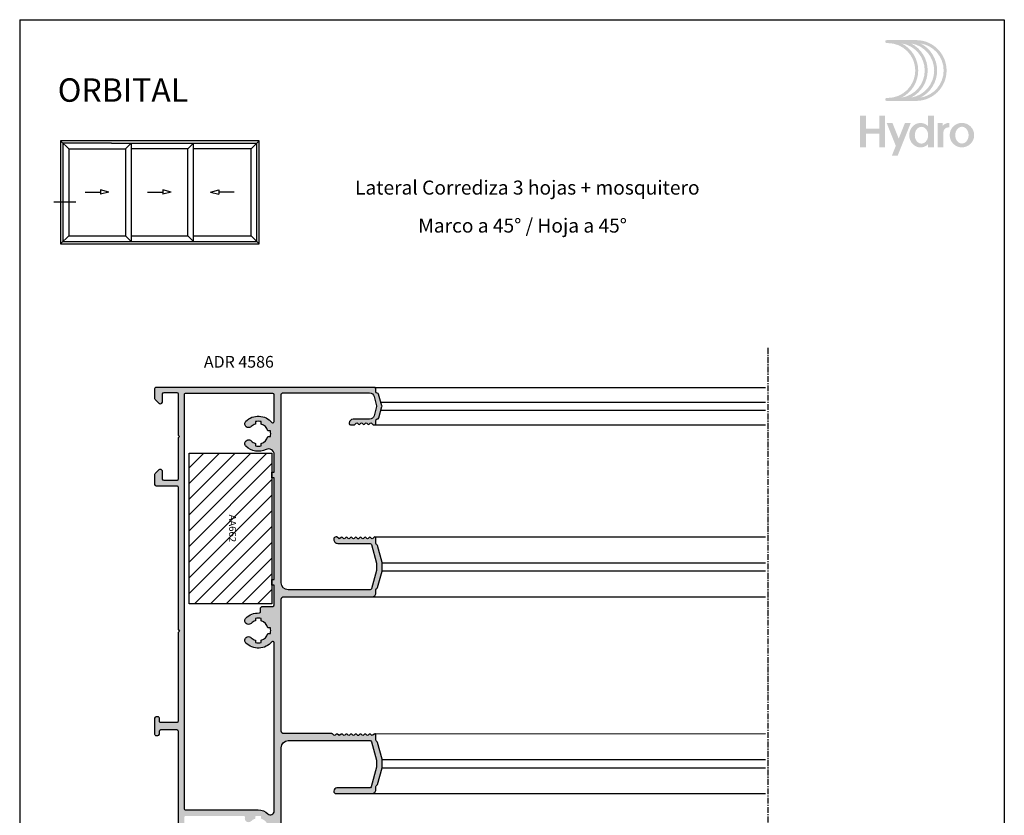
# Model space of a CAD drawing. Units: inches. Extents: x -227 to 6929, y 1945 to 2602.
# Drawn here: x 3940 to 4150, y 2072 to 2242 of the extents above; entities that cross this region are included whole.
import ezdxf

# ---------------------------------------------------------------- set-up
doc = ezdxf.new("R2010")
doc.units = ezdxf.units.IN
doc.header["$MEASUREMENT"] = 0
doc.linetypes.add('CENTER', pattern=[2, 1.25, -0.25, 0.25, -0.25])
for name, color, linetype in [('01 - Perfiles', 7, 'Continuous'), ('02 - Accesorios', 1, 'Continuous'), ('08 - Proyecciones', 8, 'Continuous'), ('11 - Textos', 7, 'Continuous'), ('21 - Cajetines Hoja Catálogo', 7, 'Continuous')]:
    doc.layers.add(name, color=color, linetype=linetype)
doc.styles.add('arial', font='ARIAL', dxfattribs={"height": 0.2})
doc.styles.add('arial1', font='arial.ttf', dxfattribs={"height": 5})
doc.styles.get("Standard").update_dxf_attribs({"font": 'arial.ttf'})
doc.styles.add('style1', font='arial.ttf', dxfattribs={"height": 3})

# ---------------------------------------------------------------- blocks, each defined once
blk = doc.blocks.new('Logo HYDRO')
h = blk.add_hatch(color=256)
h.dxf.hatch_style = 1
edge = h.paths.add_edge_path(flags=16)
edge.add_arc((12.94901576334587, -8.846902042817646), 6.487108361432878, -63.05288211804333, 63.05288211804333, ccw=False)
edge.add_arc((14.96542556926352, -8.846902042817646), 5.856022875013893, 279.0718843771993, 440.9281156228007)
edge = h.paths.add_edge_path(flags=16)
edge.add_arc((10.93260595742822, -8.846902042817646), 6.487108361432878, -63.05288211804333, 63.05288211804333, ccw=False)
edge.add_arc((12.94901576334587, -8.846902042817646), 5.856022875013893, 279.0718843771993, 440.9281156228007)
edge = h.paths.add_edge_path(flags=16)
edge.add_arc((8.916196151510576, -8.846902042817646), 6.487108361432878, -63.05288211804333, 63.05288211804333, ccw=False)
edge.add_arc((10.93260595742822, -8.846902042817646), 5.856022875013893, 279.0718843771993, 440.9281156228007)
edge = h.paths.add_edge_path()
edge.add_arc((8.66712419294845, -2.675336424597162), 0.3155427432094832, 90, 270)
edge.add_line((8.66712419294845, -2.990879167811045), (8.916196151507847, -2.990879167811045))
edge.add_arc((8.916196151510576, -8.846902042817646), 5.856022875013892, -90, 90, ccw=False)
edge.add_line((8.916196151510576, -14.70292491783152), (8.667124192951178, -14.70292491783152))
edge.add_arc((8.66712419294845, -15.01846766104541), 0.3155427432095031, 90.0000000000145, 269.9999999999928)
edge.add_line((8.66712419294845, -15.33401040425929), (14.96542556926443, -15.33401040425929))
edge.add_arc((14.96542556926352, -8.846902042817646), 6.487108361432878, 270, 450)
edge.add_line((14.96542556926352, -2.359793681390556), (8.66712419294754, -2.359793681390556))
h = blk.add_hatch(color=256)
h.dxf.hatch_style = 1
h.paths.add_polyline_path([(4.244000423660964, -18.50509237162009), (2.99999768988846, -18.50442038804727), (2.99999768988846, -25.25526454617761), (4.244000423660964, -25.25526454617761), (4.244000423660964, -22.33076743631796), (7.082224361370663, -22.33076743631796), (7.082224361370663, -25.25526454617761), (8.329871297702539, -25.25526454617761), (8.329871297702539, -18.50509237162009), (7.082224361370663, -18.50509237162009), (7.082224361370663, -21.23822835581927), (4.244000423660964, -21.23822835581927)])
h = blk.add_hatch(color=256)
h.dxf.hatch_style = 1
edge = h.paths.add_edge_path(flags=16)
edge.add_arc((16.09447379173571, -21.99133928505148), 1.131355007805944, 90, 117.6350299351233)
edge.add_arc((16.26124187103915, -22.30986273326675), 1.490894684806398, 117.6350299351265, 141.6511043530379)
edge.add_arc((16.52300432581023, -22.5169532210723), 1.824670137574486, 141.6511043530409, 161.8560038944455)
edge.add_arc((16.9349605783259, -22.65195149316537), 2.258181945318454, 161.8560038944508, 180.0000000000005)
edge.add_arc((16.9349605783259, -22.65195149316537), 2.258181945317544, 180, 198.1439961055568)
edge.add_arc((16.52300432581023, -22.78694976525844), 1.824670137573739, 198.143996105547, 218.3488956469599)
edge.add_arc((16.26124187103915, -22.99404025305671), 1.490894684806398, 218.3488956469621, 242.3649700648719)
edge.add_arc((16.09447379173571, -23.31256370127926), 1.131355007805963, 242.3649700648727, 269.999999999998)
edge.add_arc((16.09447379173571, -23.31256370127926), 1.131355007805525, 270.000000000002, 297.6350299351386)
edge.add_arc((15.92770571243227, -22.99404025305671), 1.490894684805931, 297.6350299351203, 321.6511043530362)
edge.add_arc((15.66594325766118, -22.78694976525844), 1.824670137574287, 321.6511043530408, 341.8560038944487)
edge.add_arc((15.25398700514552, -22.65195149316537), 2.258181945318226, 341.8560038944489, 359.9999999999995)
edge.add_arc((15.25398700514552, -22.65195149316537), 2.258181945317943, 359.9999999999985, 378.1439961055518)
edge.add_arc((15.66594325766118, -22.5169532210723), 1.824670137574085, 18.14399610555202, 38.34889564696165)
edge.add_arc((15.92770571243227, -22.30986273326675), 1.490894684805788, 38.34889564696208, 62.36497006488031)
edge.add_arc((16.09447379173571, -21.99133928505148), 1.131355007805503, 62.36497006486049, 89.99999999999798)
edge = h.paths.add_edge_path()
edge.add_line((17.51216895046446, -24.57861339653869), (17.51216895046446, -25.25526454617989))
edge.add_line((17.51216895046446, -25.25526454617761), (18.75981588679997, -25.25526454617761))
edge.add_line((18.75981588679633, -25.25526454617761), (18.75981588679633, -18.50509237161896))
edge.add_line((18.75981588679633, -18.50509237162009), (17.51216895046082, -18.50509237162009))
edge.add_line((17.51216895046446, -18.50509237162009), (17.51216895046446, -20.7252895897916))
edge.add_arc((15.81198792327405, -22.46158264987866), 2.430088293814809, 45.60206795292414, 65.88491709881254)
edge.add_arc((15.89224806640914, -22.28228549622986), 2.233647056080299, 65.88491709881627, 90)
edge.add_arc((15.89224806640914, -22.28228549622986), 2.233647056080286, 90, 114.115082901186)
edge.add_arc((15.97250820953695, -22.46158264987866), 2.4300882938147, 114.1150829011876, 137.2209121386853)
edge.add_arc((16.09735750579193, -22.57710975172927), 2.600187847124224, 137.2209121386851, 159.028909155712)
edge.add_arc((16.29262132954091, -22.65195149316537), 2.809303239020022, 159.0289091557142, 180.0000000000012)
edge.add_arc((16.29262132954091, -22.65195149316537), 2.809303239019823, 179.9999999999988, 200.9710908442865)
edge.add_arc((16.09735750579193, -22.72679323460147), 2.600187847124047, 200.9710908442852, 222.7790878613145)
edge.add_arc((15.97250820953695, -22.84232033645208), 2.430088293814618, 222.7790878613153, 245.8849170988136)
edge.add_arc((15.89224806640914, -23.02161749010088), 2.233647056080202, 245.8849170988118, 269.999999999999)
edge.add_arc((15.89224806640914, -23.02161749010088), 2.233647056080366, 270, 294.1150829011851)
edge.add_arc((15.81198792327405, -22.84232033645208), 2.430088293814666, 294.1150829011869, 314.3979320470739)
h = blk.add_hatch(color=256)
h.dxf.hatch_style = 1
h.paths.add_polyline_path([(13.80715507550258, -20.02840177135772), (12.57256977630232, -20.02840177135772), (11.23906863327784, -23.3755776669434), (9.905567490260637, -20.02840177135772), (8.670982191060375, -20.02840177135772), (10.62177598368498, -24.9250229659458), (9.796720182295303, -26.99596749071611), (11.02969854367757, -27.00000101070441)])
h = blk.add_hatch(color=256)
h.dxf.hatch_style = 1
edge = h.paths.add_edge_path()
edge.add_line((20.60554355340491, -20.02840177135772), (19.54431204116918, -20.02840177135772))
edge.add_line((19.54431204117054, -20.02840177135772), (19.54431204117054, -25.25526454618239))
edge.add_line((19.54431204117054, -25.25526454617761), (20.79195897750606, -25.25526454617761))
edge.add_line((20.79195897750969, -25.25526454617761), (20.79195897750969, -21.91624679685606))
edge.add_arc((21.82816913875058, -22.03495310269614), 1.042987385024558, 79.08785055479188, 173.4647912779835, ccw=False)
edge.add_line((22.02561046905385, -21.01082439671995), (22.02561046905385, -20.03119129377569))
edge.add_arc((21.92830381999147, -21.72696589066732), 1.698564119314042, 86.71586470932054, 141.1464546068507)
edge.add_line((20.60554355340491, -20.66140249763089), (20.60554355340491, -20.02840177135272))
h = blk.add_hatch(color=256)
h.dxf.hatch_style = 1
edge = h.paths.add_edge_path(flags=16)
edge.add_arc((24.72010687408829, -21.97894526445566), 1.131355007805944, 90, 117.6350299351233)
edge.add_arc((24.88687495339173, -22.29746871267093), 1.490894684806398, 117.6350299351265, 141.6511043530379)
edge.add_arc((25.14863740816281, -22.50455920047648), 1.824670137574486, 141.6511043530409, 161.8560038944455)
edge.add_arc((25.56059366067848, -22.63955747256955), 2.258181945318454, 161.8560038944508, 180.0000000000005)
edge.add_arc((25.56059366067848, -22.63955747256955), 2.258181945317544, 180, 198.1439961055568)
edge.add_arc((25.14863740816281, -22.77455574466262), 1.824670137573739, 198.143996105547, 218.3488956469599)
edge.add_arc((24.88687495339173, -22.98164623246089), 1.490894684806398, 218.3488956469621, 242.3649700648719)
edge.add_arc((24.72010687408829, -23.30016968068344), 1.131355007805963, 242.3649700648727, 269.999999999998)
edge.add_arc((24.72010687408829, -23.30016968068344), 1.131355007805525, 270.000000000002, 297.6350299351386)
edge.add_arc((24.55333879479213, -22.98164623246089), 1.490894684805931, 297.6350299351203, 321.6511043530362)
edge.add_arc((24.29157634001376, -22.77455574466262), 1.824670137574287, 321.6511043530408, 341.8560038944487)
edge.add_arc((23.8796200874981, -22.63955747256955), 2.258181945318226, 341.8560038944489, 359.9999999999995)
edge.add_arc((23.8796200874981, -22.63955747256955), 2.258181945317943, 359.9999999999985, 378.1439961055518)
edge.add_arc((24.29157634001376, -22.50455920047648), 1.824670137574085, 18.14399610555202, 38.34889564696165)
edge.add_arc((24.55333879479213, -22.29746871267093), 1.490894684805788, 38.34889564696208, 62.36497006488031)
edge.add_arc((24.72010687408829, -21.97894526445566), 1.131355007805503, 62.36497006486049, 89.99999999999798)
edge = h.paths.add_edge_path()
edge.add_arc((24.72010687408829, -22.63955747256955), 2.611155701213539, 0, 360)

msp = doc.modelspace()

# ---------------------------------------------------------------- hatches: boundary and pattern name
at = {"layer": '01 - Perfiles'}
h = msp.add_hatch(color=9, dxfattribs=at)
h.dxf.hatch_style = 1
h.paths.add_polyline_path([(4016.295326067917, 2119.534885120423), (4016.295326067913, 2120.234885120403, -0.3045223631326786), (4016.481715298494, 2120.512540649921, 0.2343023541504447), (4016.657882276959, 2120.712550465904), (4017.596174503982, 2124.214304729507, 0.0655434628150965), (4017.606396756099, 2124.291950443038), (4017.606396756099, 2125.977740981417, 0.06554346281514707), (4017.596174503982, 2126.055386694948), (4016.627464434219, 2129.670661893108, 0.2197296739481188), (4016.466506377052, 2129.863950650041, -0.2894416298806297), (4016.295326067917, 2130.134885120271), (4016.295326067913, 2131.234806304039, 0.2307225496499974), (4016.18015523782, 2131.471107336522, 0.3790242410480158), (4015.915514434979, 2131.454994671104), (4015.636747424152, 2131.176227660277, -0.4142135623706407), (4015.353904711679, 2131.176227660276), (4015.136747424149, 2131.393384947802, 0.4142135623706362), (4014.853904711676, 2131.393384947801), (4014.636747424152, 2131.176227660277, -0.414213562370652), (4014.353904711679, 2131.176227660276), (4014.136747424149, 2131.393384947802, 0.4142135623706492), (4013.853904711676, 2131.393384947801), (4013.636747424152, 2131.176227660277, -0.4142135623706391), (4013.353904711679, 2131.176227660276), (4013.136747424149, 2131.393384947803, 0.4142135623706413), (4012.853904711676, 2131.393384947801), (4012.636747424152, 2131.176227660278, -0.4142135623730984), (4012.353904711679, 2131.176227660278), (4012.136747424156, 2131.393384947801, 0.4142135623706488), (4011.853904711683, 2131.393384947802), (4011.636747424152, 2131.176227660276, -0.41421356236819), (4011.353904711679, 2131.176227660276), (4011.136747424149, 2131.393384947802, 0.4142135623706401), (4010.853904711676, 2131.393384947801), (4010.636747424152, 2131.176227660278, -0.4142135623730951), (4010.353904711679, 2131.176227660278), (4010.136747424152, 2131.393384947804, 0.4142135623730964), (4009.853904711679, 2131.393384947804), (4009.636747424152, 2131.176227660278, -0.414213562373096), (4009.353904711679, 2131.176227660278), (4009.136747424156, 2131.393384947801, 0.4142135623706401), (4008.853904711683, 2131.393384947802), (4008.636744497424, 2131.176224733547, -0.4142075008663204), (4008.353904711741, 2131.176221806819), (4008.053904423792, 2131.476209677823, 0.2531997884392748), (4007.871464336458, 2131.53053325202, 0.4660953937077213), (4007.306866058341, 2131.01312681951, 0.4239807216522274), (4008.156396756094, 2130.134885120417), (4015.040697791359, 2130.134885120417, -0.3396255243693472), (4015.330523178229, 2129.912352824168), (4016.406396756098, 2125.887249964062), (4016.406396756098, 2124.415214068416), (4015.348513518773, 2120.457417416665, -0.3396255243691301), (4015.058688131903, 2120.234885120416), (3997.606396756099, 2120.23488512042, -0.4142135623730606), (3996.106396756099, 2121.734885120419), (3996.106396756099, 2161.932938158301, -0.4142135623730685), (3996.406396756101, 2162.232938158301), (4014.945338724872, 2162.232938158301, -0.3394542588635957), (4015.911264551163, 2161.491757203402), (4016.446787851412, 2159.49315703824, -0.1316524975872394), (4016.446787851412, 2159.337865611179), (4015.920603563136, 2157.374119113197, -0.3394542588633266), (4014.954677736849, 2156.632938158301), (4011.456407602334, 2156.632938158301, 0.4250671376759151), (4010.60698665131, 2155.751568619595, 0.4325337570165134), (4010.906407602335, 2155.432938158302), (4011.640018914884, 2155.432938158302, 0.1989123673796621), (4011.781440271126, 2155.491516802065), (4012.081440271126, 2155.791516802065, -0.4142135623730921), (4012.364282983599, 2155.791516802065), (4012.581440271126, 2155.574359514539, 0.4142135623730951), (4012.864282983599, 2155.574359514539), (4013.081440271126, 2155.791516802065, -0.4142135623730951), (4013.364282983599, 2155.791516802065), (4013.581440271126, 2155.574359514539, 0.4142135623730951), (4013.864282983599, 2155.574359514539), (4014.081440271126, 2155.791516802065, -0.4142135623730951), (4014.364282983599, 2155.791516802065), (4014.581440271126, 2155.574359514539, 0.4142135623730951), (4014.864282983599, 2155.574359514539), (4015.081440271126, 2155.791516802065, -0.4142135623730951), (4015.364282983599, 2155.791516802065), (4015.664282983598, 2155.491516802065, 0.1989123673796621), (4015.805704339837, 2155.432938158302), (4015.995326067918, 2155.432938158302, 0.4142135623730954), (4016.295326067917, 2155.732938158302), (4016.295326067917, 2156.382809769265, -0.4142135624361056), (4016.595326067982, 2156.682809769264), (4016.603781105838, 2156.682809769262, 0.3394542589238383), (4016.89355885379, 2156.905164055733), (4017.592526685272, 2159.363747515691, 0.1392791335469055), (4017.590889569681, 2159.473038228577), (4016.881779382071, 2161.969300125053, 0.3311231432173388), (4016.594457307569, 2162.183009769257), (4016.595326067916, 2162.183009769257, -0.4142135623722764), (4016.295326067917, 2162.483009769256), (4016.295326067913, 2163.132938158304, 0.4142135623722764), (4015.995326067918, 2163.432938158302), (3969.406396756094, 2163.432938158302, 0.4142135623999069), (3969.106396756095, 2163.132938158274), (3969.106396756284, 2161.066243376996, 0.1989123673604607), (3969.194264721766, 2160.854111343067), (3970.018524573832, 2160.029851491031, 0.2277662861763589), (3970.263705403617, 2159.943809262723, 0.4394795763738759), (3970.806396756016, 2160.441983377458), (3970.806396755397, 2162.033062192303, -0.4142135624932635), (3971.106396755407, 2162.333062192422), (3973.806296755269, 2162.333062192364, -0.4142135623404283), (3974.106296755221, 2162.033062192432), (3974.106296756014, 2153.237470769346), (3974.406296754518, 2152.93744076782), (3974.106296756014, 2152.637470769369), (3974.106296755235, 2143.8357369735, -0.4115338394229625), (3973.806296754206, 2143.532976973419), (3971.106396755364, 2143.532976973332, -0.4142135625171163), (3970.806396755252, 2143.832976973574), (3970.806396755986, 2145.432898158146, 0.439479656458264), (3970.263705269899, 2145.931072261429, 0.2277686462820985), (3970.018522911516, 2145.845028382307), (3969.194266756247, 2145.020758158319, 0.198918404949297), (3969.106396756255, 2144.808609121952), (3969.106396756255, 2142.732938158349, 0.4142135623789083), (3969.406396756363, 2142.432938158244), (3973.806296756022, 2142.432938158331, -0.4142135623795394), (3974.106296756028, 2142.132938158329), (3974.106296755963, 2111.733046982013), (3974.406296754518, 2111.433016980435), (3974.106296756061, 2111.133046982032), (3974.106296756047, 2092.184058360027, -0.4142135623733412), (3973.806296756047, 2091.884058360028), (3970.406396756087, 2091.884058360033, -0.4142135623791791), (3970.106396756186, 2092.184058359941), (3970.1063967562, 2092.834058360052, 0.4142135623583397), (3969.806396756278, 2093.134058360004), (3969.406396756331, 2093.134058360033, 0.4142135623969135), (3969.10639675616, 2092.834058359882), (3969.106396756189, 2089.434058359931, 0.41421356234928), (3969.406396756098, 2089.134058360004), (3969.806396756059, 2089.134058359975, 0.4142135624402982), (3970.10639675623, 2089.43405836017), (3970.106396756128, 2090.084058359911, -0.414213562418686), (3970.406396756174, 2090.384058360004), (3973.806296756058, 2090.384058360008, -0.4142135623736152), (3974.106296756057, 2090.084058360009), (3974.106296756043, 2069.73304698318), (3974.406296754489, 2069.433016981712), (3974.106296756047, 2069.133046983324), (3974.106296756028, 2038.735257378051, -0.414213562378712), (3973.806296756022, 2038.435257378052), (3969.406262058423, 2038.435257378139, 0.4142135623789048), (3969.106262058314, 2038.135257378034), (3969.106262058314, 2036.059567354363, 0.1989018938538017), (3969.194132058306, 2035.847437378061), (3970.018388213575, 2035.023167154076, 0.2277686462787119), (3970.263570571959, 2034.937123274954, 0.4394796564604114), (3970.806262058046, 2035.435297378237), (3970.806262057311, 2037.035218562808, -0.4142135625171092), (3971.106262057423, 2037.335218563051), (3973.800616666147, 2037.335218562964, -0.4168983725646208), (3974.106162057295, 2037.032458562884), (3974.106162058073, 2028.230724767013), (3974.406162056577, 2027.930754768563), (3974.106162058073, 2027.630724767037), (3974.106162057284, 2018.835133343951, -0.414213562340501), (3973.806162057332, 2018.535133344019), (3971.106262057467, 2018.53513334396, -0.41421356249326), (3970.806262057456, 2018.83513334408), (3970.806262058075, 2020.426212158925, 0.439479576375181), (3970.263570705672, 2020.92438627366, 0.2277662861746471), (3970.018389875891, 2020.838344045351), (3969.194130023825, 2020.014084193315, 0.1989123673604545), (3969.106262058343, 2019.801952159386), (3969.106262058154, 2017.735257378109, 0.4142137369484983), (3969.406262236938, 2017.435257378081), (4017.116496956332, 2017.435285810811, 0.4142133878252587), (4017.606496664321, 2017.925285810813, 0.4264640174381406), (4017.116496664323, 2018.43527754532), (3996.406396953767, 2018.435277545318, -0.4142135595272844), (3996.106396953764, 2018.735277542403), (3996.10639680122, 2034.435090695981, -0.4142142810341456), (3996.406397534403, 2034.735090698895), (4015.495324112759, 2034.7350440466, 0.4142142781883142), (4016.295326067913, 2035.5350440466), (4016.295326067913, 2036.134963936779, -0.2894416298142943), (4016.466506377124, 2036.405898407201, 0.2197296738835955), (4016.627464434227, 2036.5991871641), (4017.606396756099, 2040.252612326502), (4017.606396756099, 2042.017394363448), (4016.657882276959, 2045.557298591295, 0.2343023541452712), (4016.481715298487, 2045.757308407289, -0.3045223631262362), (4016.295326067913, 2046.034963936796), (4016.295326067913, 2046.734963936789, 0.414213562373095), (4015.495326067918, 2047.53496393679), (3996.606396756099, 2047.53496393679, -0.4142135623730951), (3996.106396756099, 2048.03496393679), (3996.106396756099, 2086.534885120412, -0.4142135623730951), (3997.606396756099, 2088.034885120412), (4015.058630800231, 2088.034885120412, -0.3396255243691116), (4015.348456187105, 2087.812352824163), (4016.406396756098, 2083.854341680786), (4016.406396756098, 2082.415292884787), (4015.268305166082, 2078.157417416662, -0.3396255243689649), (4014.978479779209, 2077.934885120411), (4007.986396756096, 2077.934885120413, 0.4188358601887205), (4007.306481156462, 2077.2441717, 0.41960477561982), (4007.80639546267, 2076.734985120412), (4015.495323998424, 2076.734965230223, 0.4142143200473223), (4016.295326067913, 2077.534965230221), (4016.295326067913, 2078.234963937304, -0.304522363262805), (4016.481715298632, 2078.512619466877, 0.2343023542773357), (4016.65788227709, 2078.712629282753), (4017.596174503982, 2082.214383545873, 0.06554346281517631), (4017.606396756099, 2082.292029259403), (4017.606396756099, 2083.97781979779, 0.06554346281492207), (4017.596174503982, 2084.055465511321), (4016.627464434059, 2087.670740710109, 0.2197296738694682), (4016.466506376972, 2087.864029466998, -0.2894416298004237), (4016.295326067917, 2088.134963937195), (4016.295326067921, 2089.234885120402, 0.2307225402646579), (4016.180155246249, 2089.471186146299, 0.379024249534447), (4015.915514438635, 2089.455073486118), (4015.636747424152, 2089.176306474962, -0.414213560621653), (4015.353904712523, 2089.176306475804), (4015.136747424149, 2089.393463764174, 0.414213562369412), (4014.853904711676, 2089.393463764172), (4014.636747424152, 2089.17630647665, -0.4142135623694149), (4014.353904711679, 2089.176306476648), (4014.136747424149, 2089.393463764174, 0.4142135623694075), (4013.853904711676, 2089.393463764172), (4013.636747424152, 2089.17630647665, -0.414213562370636), (4013.353904711679, 2089.176306476649), (4013.136747424149, 2089.393463764175, 0.4142135623706339), (4012.853904711676, 2089.393463764174), (4012.636747424152, 2089.17630647665, -0.4142135623730984), (4012.353904711679, 2089.17630647665), (4012.136747424156, 2089.393463764174, 0.4142135623706488), (4011.853904711683, 2089.393463764175), (4011.636747424152, 2089.176306476648, -0.4142135623681974), (4011.353904711679, 2089.176306476648), (4011.136747424149, 2089.393463764175, 0.4142135623706437), (4010.853904711676, 2089.393463764174), (4010.636747424152, 2089.17630647665, -0.4142135623730951), (4010.353904711679, 2089.17630647665), (4010.136747424152, 2089.393463764177, 0.4142135623730928), (4009.853904711679, 2089.393463764177), (4009.636747424152, 2089.17630647665, -0.414213562373096), (4009.353904711679, 2089.17630647665), (4009.136747424156, 2089.393463764174, 0.4142135623706364), (4008.853904711683, 2089.393463764175), (4008.636744497424, 2089.176303549919, -0.4142075008659552), (4008.353904711741, 2089.176300623191), (4008.136757771699, 2089.393438575571, 0.4142075008671838), (4007.853917986013, 2089.393435648842), (4007.636765192256, 2089.176282855086, -0.4142075008681754), (4007.353925406573, 2089.176279928358), (4007.05388351289, 2089.476309403376, 0.1989069888486712), (4006.912465083442, 2089.53488512041), (3996.606396756099, 2089.534885120412, -0.4142135623730434), (3996.106396756099, 2090.034885120412), (3996.106396756099, 2118.234885120416, -0.4142135623730386), (3996.606396756099, 2118.734885120416), (4015.495326067918, 2118.73488512042, 0.4142135623745604)])
h.paths.add_polyline_path([(3994.606399076889, 2116.986288762393, -0.4142128725387734), (3994.306399783665, 2116.686288762195), (3992.177175609999, 2116.686283745935, 0.414212872343297), (3991.677176787955, 2116.186283745938), (3991.677176787955, 2115.579414758408, -0.4266224123831288), (3991.364526586836, 2115.279681589535, 0.2081385904261215), (3988.572688996333, 2114.202487194344, 0.4156683909630916), (3988.56789038374, 2113.068321616664, 0.0659825204851487), (3988.630393042084, 2113.020274757226), (3988.855999356027, 2112.890020891144, 0.06598252048775581), (3988.928860486049, 2112.859915430928, 0.2656729686504842), (3989.696417681131, 2113.063525455756, -0.1245942254260756), (3990.606399074797, 2113.597599263358), (3990.606399074826, 2114.114198880973, -0.1146968336484511), (3991.806399074838, 2114.114198880999), (3991.806399074809, 2113.597599263366, -0.2567127032868728), (3993.270981357015, 2112.13301698116), (3993.787580974651, 2112.133016981218, -0.1146968336186025), (3993.787580974651, 2110.933016981148), (3993.270981356793, 2110.933016980865, -0.2567127033329447), (3991.806399074609, 2109.468434698659), (3991.806399074609, 2108.951835081019, -0.1146968336238906), (3990.606399074597, 2108.951835081019), (3990.606399074597, 2109.468434698655, -0.1245942254555628), (3989.696417680967, 2110.002508506257, 0.2656729669074414), (3988.928860490923, 2110.206118532484, 0.06598252214278047), (3988.855999358995, 2110.17601307176), (3988.630393039544, 2110.045759202495, 0.065982522135358), (3988.567890379803, 2109.997712341662, 0.4156795103614601), (3988.572710597291, 2108.863525455424, 0.4377137778959651), (3994.076769182357, 2109.119829162899, -0.6998528308794905), (3994.606398791282, 2108.926774137309), (3994.60639878724, 2073.021946189653, -0.6613181453591609), (3993.251581256096, 2072.44559776463, 0.1939707641964624), (3991.17101551429, 2073.284291170455), (3975.706396757432, 2073.284291170455, -0.414213562373213), (3975.406396757433, 2073.584291170454), (3975.406396757469, 2161.832996980506, -0.4142135623718532), (3975.706396757443, 2162.13299698048), (3994.306399075158, 2162.132996980551, -0.4142135623552185), (3994.606399075161, 2161.832996980568), (3994.606399075528, 2156.139259487991, -0.6998528713538746), (3994.076769445928, 2155.946204487495, 0.4377138102991842), (3988.572710598099, 2156.202508506904, 0.4156795116202408), (3988.567890383099, 2155.068321618228, 0.06598252104421094), (3988.630393041916, 2155.020274758318), (3988.855999357722, 2154.89002089116, 0.06598252104458108), (3988.928860488384, 2154.859915430773, 0.2656729680774501), (3989.696417681807, 2155.0635254561, -0.1245942254553843), (3990.606399075434, 2155.5975992637), (3990.606399075434, 2156.114198881337, -0.1146968336238906), (3991.806399075445, 2156.114198881337), (3991.806399075445, 2155.597599263697, -0.2567127033329448), (3993.270981357633, 2154.133016981491), (3993.787580975288, 2154.133016981524, -0.1146968335753934), (3993.787580975288, 2152.933016981512), (3993.270981357651, 2152.933016981483, -0.2567127033329601), (3991.806399075474, 2151.468434699346), (3991.806399075445, 2150.95183508167, -0.1146968336238906), (3990.606399075434, 2150.95183508167), (3990.606399075434, 2151.468434699306, -0.1245942253798205), (3989.696417681698, 2152.002508506969, 0.265672967764513), (3988.928860489141, 2152.206118532423, 0.06598252130208566), (3988.85599935818, 2152.176013071957), (3988.630393041531, 2152.045759204305, 0.06598252129722772), (3988.567890382496, 2151.997712344181, 0.4156795113362106), (3988.572710598099, 2150.863525456051, 0.3201054584605814), (3992.873043572952, 2150.173731920792, -0.5565298893183974), (3994.606399071585, 2149.09877521856), (3994.606399072178, 2145.324052218909), (3994.106398786182, 2145.324052218911), (3994.106398786182, 2144.124052218912), (3994.606399072367, 2144.124052218912), (3994.606399075783, 2122.405340378694), (3994.106399071512, 2122.405340378697), (3994.106399071512, 2121.205340378697), (3994.606399074073, 2121.205340378697)], flags=16)
h.paths.add_polyline_path([(3993.349256218309, 2024.255572706993, -0.3613194425969589), (3988.572710598099, 2024.663525456465, -0.4320242927585509), (3988.600041012654, 2025.828235451389), (3988.886351388173, 2025.993536823767, -0.2805621919428999), (3989.696417681775, 2025.802508507299, 0.1245942254556118), (3990.606399075405, 2025.268434699697), (3990.606399075405, 2024.75183508206, 0.1146968336238906), (3991.806399075416, 2024.75183508206), (3991.806399075416, 2025.2684346997, 0.2567127033329447), (3993.2709813576, 2026.733016981906), (3993.787580975259, 2026.733016981873, 0.1146968335753934), (3993.787580975259, 2027.933016981885), (3993.270981357622, 2027.933016981914, 0.2567127033329601), (3991.806399075442, 2029.397599264051), (3991.806399075416, 2029.914198881727, 0.1146968336238906), (3990.606399075405, 2029.914198881727), (3990.606399075405, 2029.397599264091, 0.124594225379946), (3989.696417681669, 2028.863525456427, -0.2805621949951784), (3988.886351379428, 2028.672497142889), (3988.600041019468, 2028.837798506276, -0.432024296150914), (3988.572710598033, 2030.002508507314, -0.3201072771932121), (3992.873065740161, 2030.692291044965, 0.5565231376081627), (3994.606399072934, 2031.767258745021), (3994.606399073527, 2035.535696605563), (3994.106399072945, 2035.535696605565), (3994.106399072945, 2036.735696605564), (3994.606399075499, 2036.735696605564), (3994.606399077133, 2058.454408445778), (3994.106399072945, 2058.454408445778), (3994.106399072945, 2059.654408445779), (3994.606399075499, 2059.654408445776), (3994.606399077984, 2063.879744297795, 0.4142127483546112), (3994.306399911933, 2064.179744297971), (3992.177175398301, 2064.179750216835, -0.4142127481823675), (3991.677176788213, 2064.679750216833), (3991.677176788213, 2065.286619204365, 0.4266224123831568), (3991.364526587095, 2065.586352373238, -0.2081343692492469), (3988.572732198631, 2066.663504145814, -0.4320355469637208), (3988.600041016303, 2067.82823545464), (3988.886351382745, 2067.993536821779, -0.280562193729968), (3989.696417681385, 2067.802508507018, 0.1245942254259765), (3990.606399075055, 2067.268434699411), (3990.606399075084, 2066.7518350818, 0.1146968336485298), (3991.806399075096, 2066.751835081771), (3991.806399075067, 2067.268434699407, 0.2567127032868728), (3993.270981357273, 2068.733016981613), (3993.787580974909, 2068.733016981555, 0.1146968336186025), (3993.787580974909, 2069.933016981625), (3993.270981357302, 2069.933016981625, 0.2567127033261883), (3991.806399075096, 2071.397599263831), (3991.806399075067, 2071.914198881438, 0.1146968336274795), (3990.606399075084, 2071.914198881438), (3990.606399075084, 2071.397599263831, 0.1245941634843054), (3989.69641805462, 2070.863525824396, -0.2805632597938588), (3988.886348702981, 2070.672498688412), (3988.600044026542, 2070.837796770424, -0.2736254663944228), (3988.355499642628, 2071.614835301464, 0.4830772837140877), (3988.063350265609, 2071.983016981619), (3975.706399834045, 2071.983016981635, 0.4142135539334756), (3975.406399834046, 2071.683016990281), (3975.406398316954, 2019.035406513913, 0.4142135708119654), (3975.706398316925, 2018.735406505294), (3994.306397558008, 2018.735406505221, 0.4142134649871274), (3994.606397558011, 2019.035406405472), (3994.606399075426, 2023.599050995679, 0.6059192954079545)], flags=16)
h.paths.add_polyline_path([(3996.406396696042, 2046.434963936402), (4015.157238364038, 2046.434963936402, -0.339454258863624), (4015.447016111924, 2046.212609649933), (4016.606396840521, 2041.885741865477), (4016.606396840521, 2040.384264823704), (4015.446994993134, 2036.057318222869, -0.3394542588632874), (4015.157217245247, 2035.8349639364), (3996.406396817452, 2035.834963936401, -0.4142135588170415), (3996.106396817453, 2036.13496393276), (3996.106396696043, 2046.13496393276, -0.4142135659295035)], flags=16)
at = {"layer": '02 - Accesorios', "linetype": 'Continuous', "true_color": 0x939598}
h = msp.add_hatch(dxfattribs=at)
h.set_pattern_fill('ANSI31', color=252, scale=19)
h.set_pattern_definition([(45, (-7565.490338175624, -11652.72839894607), (-1.67937860531805, 1.67937860531805), [])])
h.paths.add_polyline_path([(3976.432464725222, 2149.40978309418), (3976.432464725222, 2117.25150064056), (3994.094230857401, 2117.25150064056), (3994.094230857401, 2149.40978309418)])

# ---------------------------------------------------------------- linework, layer by layer
at = {"layer": '01 - Perfiles'}
msp.add_lwpolyline([(3996.106396756099, 2048.03496393679), (3996.106396756099, 2086.534885120412, -0.414213562373095), (3997.606396756099, 2088.034885120412), (4015.058630800231, 2088.034885120412, -0.3396255243688147), (4015.348456187105, 2087.812352824164), (4016.396222142968, 2083.892407365501, -0.065389242896361), (4016.406396756098, 2083.814939661749), (4016.406396756098, 2082.454694903824, -0.0653892428963339), (4016.396222142968, 2082.377227200072), (4015.268305166082, 2078.157417416661, -0.339625524367898), (4014.978479779209, 2077.934885120411), (4007.986396756096, 2077.934885120413, 0.4142135623730462), (4007.306396756096, 2077.254885120413), (4007.306396756096, 2077.23498512041, 0.4142135623672346), (4007.806396756103, 2076.73498512041), (4015.495323998424, 2076.734965230223, 0.4142143200477178), (4016.295326067913, 2077.534965230222), (4016.295326067913, 2078.234963937303, -0.3045223630378526), (4016.481715298403, 2078.512619466784, 0.2343023540647998), (4016.657882276962, 2078.71262928228), (4017.596174503982, 2082.214383545875, 0.06554346281525593), (4017.606396756099, 2082.292029259405), (4017.606396756099, 2083.977819797795, 0.06554346281500707), (4017.596174503982, 2084.055465511326), (4016.627464434059, 2087.670740710107, 0.2197296737007589), (4016.46650637715, 2087.864029466914, -0.2894416296134585), (4016.295326067917, 2088.134963936792), (4016.295326067921, 2089.234885120409, 0.2307225402613953), (4016.180155246246, 2089.471186146301, 0.3790242495307717), (4015.915514438635, 2089.455073486118), (4015.636747424152, 2089.176306474962, -0.4142135606236176), (4015.353904712523, 2089.176306475804), (4015.136747424149, 2089.393463764173, 0.4142135623695813), (4014.853904711676, 2089.393463764173), (4014.636747424152, 2089.17630647665, -0.4142135623699299), (4014.353904711679, 2089.176306476648), (4014.136747424149, 2089.393463764173, 0.4142135623696945), (4013.853904711676, 2089.393463764173), (4013.636747424152, 2089.17630647665, -0.4142135623704668), (4013.353904711679, 2089.176306476648), (4013.136747424149, 2089.393463764175, 0.4142135623710165), (4012.853904711676, 2089.393463764173), (4012.636747424152, 2089.17630647665, -0.4142135623731353), (4012.353904711679, 2089.17630647665), (4012.136747424156, 2089.393463764173, 0.4142135623708401), (4011.853904711683, 2089.393463764175), (4011.636747424152, 2089.176306476648, -0.4142135623688081), (4011.353904711679, 2089.176306476648), (4011.136747424149, 2089.393463764175, 0.414213562370964), (4010.853904711676, 2089.393463764173), (4010.636747424152, 2089.17630647665, -0.414213562373095), (4010.353904711679, 2089.17630647665), (4010.136747424152, 2089.393463764177, 0.4142135623730486), (4009.853904711679, 2089.393463764177), (4009.636747424152, 2089.17630647665, -0.4142135623728164), (4009.353904711679, 2089.17630647665), (4009.136747424156, 2089.393463764173, 0.4142135623710118), (4008.853904711683, 2089.393463764175), (4008.636744497424, 2089.17630354992, -0.4142075008670368), (4008.353904711741, 2089.176300623191), (4008.136757771699, 2089.39343857557, 0.4142075008680852), (4007.853917986013, 2089.393435648842), (4007.636765192256, 2089.176282855086, -0.4142075008678737), (4007.353925406573, 2089.176279928358), (4007.05388351289, 2089.476309403376, 0.1989069888483702), (4006.912465083442, 2089.53488512041), (3996.606396756099, 2089.534885120412, -0.414213562373095), (3996.106396756099, 2090.034885120412), (3996.106396756099, 2118.234885120416, -0.414213562373095), (3996.606396756099, 2118.734885120416), (4015.495326067918, 2118.73488512042, 0.414213562374427), (4016.295326067917, 2119.534885120423), (4016.295326067913, 2120.23488512042, -0.3045223631207676), (4016.481715298498, 2120.512540649922, 0.2343023541526117), (4016.657882276962, 2120.71255046591), (4017.596174503982, 2124.214304729502, 0.06554346281520403), (4017.606396756099, 2124.291950443033), (4017.606396756099, 2125.977740981422, 0.06554346281530511), (4017.596174503982, 2126.055386694953), (4016.627464434219, 2129.67066189311, 0.21972967377232), (4016.466506377234, 2129.863950649956, -0.2894416297003324), (4016.295326067917, 2130.134885119872), (4016.295326067913, 2131.234806304042, 0.2307225496427802), (4016.180155237824, 2131.471107336519, 0.3790242410530995), (4015.915514434979, 2131.454994671106), (4015.636747424152, 2131.176227660278, -0.4142135623707069), (4015.353904711679, 2131.176227660276), (4015.136747424149, 2131.393384947803, 0.414213562370857), (4014.853904711676, 2131.393384947801), (4014.636747424152, 2131.176227660278, -0.4142135623710199), (4014.353904711679, 2131.176227660276), (4014.136747424149, 2131.393384947803, 0.4142135623708772), (4013.853904711676, 2131.393384947801), (4013.636747424152, 2131.176227660278, -0.4142135623709996), (4013.353904711679, 2131.176227660276), (4013.136747424149, 2131.393384947803, 0.4142135623710165), (4012.853904711676, 2131.393384947801), (4012.636747424152, 2131.176227660278, -0.4142135623731353), (4012.353904711679, 2131.176227660278), (4012.136747424156, 2131.393384947801, 0.4142135623708401), (4011.853904711683, 2131.393384947803), (4011.636747424152, 2131.176227660276, -0.4142135623688081), (4011.353904711679, 2131.176227660276), (4011.136747424149, 2131.393384947803, 0.414213562370964), (4010.853904711676, 2131.393384947801), (4010.636747424152, 2131.176227660278, -0.414213562373095), (4010.353904711679, 2131.176227660278), (4010.136747424152, 2131.393384947804, 0.4142135623730486), (4009.853904711679, 2131.393384947804), (4009.636747424152, 2131.176227660278, -0.4142135623728164), (4009.353904711679, 2131.176227660278), (4009.136747424156, 2131.393384947801, 0.4142135623710118), (4008.853904711683, 2131.393384947803), (4008.636744497424, 2131.176224733547, -0.414207500866817), (4008.353904711741, 2131.176221806819), (4008.053904423792, 2131.476209677824, 0.1989076611545429), (4007.912485476969, 2131.534785394856), (4007.806396756103, 2131.534785120418, 0.414213562368833), (4007.306396756099, 2131.034785120414), (4007.306396756099, 2130.984885120418, 0.4142135623749363), (4008.156396756098, 2130.134885120417), (4015.040697791359, 2130.134885120417, -0.3396255243688147), (4015.330523178229, 2129.91235282417), (4016.396222142968, 2125.925315648777, -0.06538924289598999), (4016.406396756098, 2125.847847945025), (4016.406396756098, 2124.454616087453, -0.0653892428962873), (4016.396222142968, 2124.377148383702), (4015.348513518773, 2120.457417416664, -0.3396255243689714), (4015.058688131903, 2120.234885120416), (3997.606396756095, 2120.23488512042, -0.4142135623729618), (3996.106396756099, 2121.73488512042), (3996.106396756099, 2161.932938158302, -0.4142135623730698), (3996.406396756101, 2162.232938158301), (4014.945338724872, 2162.232938158301, -0.3394542588635232), (4015.911264551163, 2161.491757203404), (4016.446787851412, 2159.49315703824, -0.1316524975870773), (4016.446787851412, 2159.337865611179), (4015.920603563136, 2157.374119113199, -0.3394542588634414), (4014.954677736849, 2156.632938158301), (4011.456407602334, 2156.632938158301, 0.4142135623725492), (4010.606407602336, 2155.782938158304), (4010.606407602332, 2155.732938158303, 0.4142135623728729), (4010.906407602335, 2155.432938158302), (4011.640018914888, 2155.432938158302, 0.198912367379658), (4011.781440271126, 2155.491516802066), (4012.081440271126, 2155.791516802065, -0.4142135623729818), (4012.364282983599, 2155.791516802065), (4012.581440271126, 2155.574359514539, 0.414213562373095), (4012.864282983599, 2155.574359514539), (4013.081440271126, 2155.791516802065, -0.414213562373095), (4013.364282983599, 2155.791516802065), (4013.581440271126, 2155.574359514539, 0.414213562373095), (4013.864282983599, 2155.574359514539), (4014.081440271126, 2155.791516802065, -0.414213562373095), (4014.364282983599, 2155.791516802065), (4014.581440271126, 2155.574359514539, 0.414213562373095), (4014.864282983599, 2155.574359514539), (4015.081440271126, 2155.791516802065, -0.414213562373095), (4015.364282983599, 2155.791516802065), (4015.664282983598, 2155.491516802066, 0.198912367379658), (4015.805704339837, 2155.432938158302), (4015.995326067918, 2155.432938158302, 0.4142135623735393), (4016.295326067917, 2155.732938158301), (4016.295326067917, 2156.382809769263, -0.4142135623747573), (4016.595326067916, 2156.682809769264), (4016.603781105903, 2156.682809769262, 0.3394542588630468), (4016.89355885379, 2156.905164055733), (4017.592526685272, 2159.363747515691, 0.1316524975870399), (4017.592526685272, 2159.467275133732), (4016.884235055455, 2161.960655482787, 0.3394542588629412), (4016.594457307569, 2162.183009769257), (4016.595326067916, 2162.183009769257, -0.414213562373428), (4016.295326067917, 2162.483009769257), (4016.295326067913, 2163.132938158303, 0.414213562373428), (4015.995326067918, 2163.432938158302), (3969.406396756094, 2163.432938158302, 0.4142135623986236), (3969.106396756095, 2163.132938158274), (3969.106396756284, 2161.066243377304, 0.1989123678109196), (3969.194264721915, 2160.854111342917), (3970.018524573799, 2160.029851491062, 0.1989121859587911), (3970.230656756266, 2159.941983377293), (3970.306396756045, 2159.941983377293, 0.4142135623389978), (3970.806396756016, 2160.441983377205), (3970.806396755397, 2162.033062192419, -0.4142135623588881), (3971.106396755386, 2162.333062192422), (3973.806296755261, 2162.333062192364, -0.414213562373095), (3974.106296755221, 2162.033062192405), (3974.106296756014, 2153.237470769346), (3974.406296754518, 2152.93744076782), (3974.106296756014, 2152.637470769369), (3974.106296755235, 2143.835736973439, -0.4168983725072446), (3973.800751364084, 2143.532976973419), (3971.10639675524, 2143.532976973332, -0.4142135622594374), (3970.806396755252, 2143.832976973436), (3970.806396755986, 2145.432898158318, 0.4142135624242409), (3970.306396756016, 2145.932898158318), (3970.230656756296, 2145.932898158347, 0.1989121858715757), (3970.018524870018, 2145.845030340825), (3969.194266756273, 2145.020758158346, 0.198901893919816), (3969.106396756255, 2144.808628181979), (3969.106396756255, 2142.732938158349, 0.4142135622594374), (3969.406396756243, 2142.432938158244), (3973.806296756022, 2142.432938158331, -0.4142135623797547), (3974.106296756028, 2142.132938158328), (3974.106296755963, 2111.733046982013), (3974.406296754518, 2111.433016980435), (3974.106296756061, 2111.133046982032), (3974.106296756047, 2092.184058360029, -0.414213562374538), (3973.806296756047, 2091.884058360028), (3970.40639675616, 2091.884058360033, -0.4142135624725455), (3970.106396756186, 2092.184058359963), (3970.1063967562, 2092.834058360016, 0.4142135624725453), (3969.806396756198, 2093.134058360004), (3969.406396756265, 2093.134058360033, 0.4142135621741941), (3969.10639675616, 2092.834058360045), (3969.106396756189, 2089.434058359963, 0.4142135624725455), (3969.406396756192, 2089.134058360004), (3969.806396756125, 2089.134058359975, 0.4142135621741944), (3970.10639675623, 2089.434058359963), (3970.106396756128, 2090.084058360132, -0.4142135621741945), (3970.406396756145, 2090.384058360004), (3973.806296756058, 2090.384058360008, -0.4142135623746488), (3974.106296756057, 2090.084058360008), (3974.106296756043, 2069.73304698318)], format="xyb", dxfattribs=at)
msp.add_lwpolyline([(3988.567890383743, 2113.068321616657, -0.4156795122863992), (3988.572710597498, 2114.202508506602), (3988.572710597819, 2114.202508506282, -0.2081364797940005), (3991.364526586993, 2115.279681589528, 0.4266224123939764), (3991.677176787955, 2115.579414758578), (3991.677176787955, 2116.186283745938, -0.4142128723442496), (3992.177175609999, 2116.686283745935), (3994.306399783665, 2116.686288762195, 0.4142128725387494), (3994.606399076889, 2116.986288762394), (3994.606399074073, 2121.205340378697), (3994.106399071512, 2121.205340378697), (3994.106399071512, 2122.405340378697), (3994.606399075783, 2122.405340378694), (3994.606399072367, 2144.124052218912), (3994.606398788746, 2144.124052218912), (3994.106398786182, 2144.124052218912), (3994.106398786182, 2145.324052218911), (3994.606399072178, 2145.324052218909), (3994.606399071585, 2149.098775218562, 0.5565231375532173), (3992.873065739164, 2150.173742918597), (3992.873065739313, 2150.173742918295, -0.320107277130935), (3988.572710598106, 2150.86352545604, -0.4156795113446737), (3988.567890382503, 2151.997712344187, -0.06598252129836076), (3988.630393041538, 2152.04575920431), (3988.855999358184, 2152.176013071959, -0.06598252129833844), (3988.928860489141, 2152.206118532423, -0.2656729677856339), (3989.696417681742, 2152.002508506926, 0.1245942253725714), (3990.606399075434, 2151.468434699306), (3990.606399075434, 2150.95183508167, 0.1146968336238906), (3991.806399075445, 2150.95183508167), (3991.806399075474, 2151.468434699346, 0.2567127033329603), (3993.270981357651, 2152.933016981483), (3993.787580975288, 2152.933016981512, 0.1146968335753934), (3993.787580975288, 2154.133016981524), (3993.270981357633, 2154.133016981491, 0.2567127033329448), (3991.806399075445, 2155.597599263697), (3991.806399075445, 2156.114198881337, 0.1146968336238906), (3990.606399075434, 2156.114198881337), (3990.606399075434, 2155.5975992637, 0.1245942254634062), (3989.696417681756, 2155.063525456052, -0.2656729680554304), (3988.928860488384, 2154.859915430773, -0.06598252104238746), (3988.855999357722, 2154.890020891159), (3988.63039304192, 2155.020274758318, -0.06598252105009622), (3988.567890383096, 2155.068321618232, -0.4156795116204045), (3988.572710598106, 2156.202508506908, -0.4377138102977058), (3994.076769445921, 2155.946204487504, 0.6998528713695595), (3994.606399075528, 2156.139259487992), (3994.606399075161, 2161.832996980572, 0.4142135623513402), (3994.306399075158, 2162.132996980551), (3975.706396757472, 2162.13299698048, 0.4142135624015094), (3975.406396757469, 2161.832996980506), (3975.406396757433, 2073.584291170454, 0.4142135623735391), (3975.706396757432, 2073.284291170455), (3991.171015505868, 2073.284291170455, -0.1939707648140392), (3993.251581255172, 2072.445597765517, 0.6613181478645797), (3994.60639878724, 2073.021946193951), (3994.606398791282, 2108.92677413728, 0.6998528308421155), (3994.076769182393, 2109.119829162945, -0.4377137779033304), (3988.572710597269, 2108.863525455447, -0.4156795103444343), (3988.567890379796, 2109.997712341653, -0.06598252214319822), (3988.630393039541, 2110.045759202493), (3988.855999358995, 2110.17601307176, -0.0659825221386619), (3988.92886049092, 2110.206118532483, -0.2656729668869847), (3989.69641768092, 2110.002508506303, 0.1245942254634059), (3990.606399074597, 2109.468434698655), (3990.606399074597, 2108.951835081019, 0.1146968336238906), (3991.806399074609, 2108.951835081019), (3991.806399074609, 2109.468434698659, 0.2567127033329447), (3993.270981356793, 2110.933016980865), (3993.787580974651, 2110.933016981148, 0.1146968336186025), (3993.787580974651, 2112.133016981218), (3993.270981357015, 2112.13301698116, 0.2567127032868728), (3991.806399074809, 2113.597599263366), (3991.806399074838, 2114.114198880999, 0.1146968336484511), (3990.606399074826, 2114.114198880973), (3990.606399074797, 2113.597599263358, 0.1245942254275963), (3989.69641768112, 2113.063525455746, -0.2656729686479236), (3988.928860486041, 2112.85991543093, -0.06598252048427783), (3988.855999356023, 2112.890020891145), (3988.630393042095, 2113.020274757221, -0.0659825204860773)], format="xyb", close=True, dxfattribs=at)
at = {"layer": '02 - Accesorios', "linetype": 'Continuous'}
msp.add_lwpolyline([(3994.094230857401, 2149.40978309418), (3994.094230857401, 2117.25150064056), (3976.432464725222, 2117.25150064056), (3976.432464725222, 2149.40978309418)], close=True, dxfattribs=at)
at = {"layer": '08 - Proyecciones', "linetype": 'CENTER'}
msp.add_line((4099.919740650021, 2171.853513056442), (4099.919740650021, 2006.722550089844), dxfattribs=at)
at = {"layer": '08 - Proyecciones', "linetype": 'Continuous'}
for p, q in [((4015.995326067918, 2163.432938158302), (4099.419740650021, 2163.432915582628)), ((4017.35658823343, 2160.297843044813), (4099.419740650021, 2160.297843044813)), ((4017.35636502695, 2158.533061007859), (4099.419740650021, 2158.533061007852)), ((4015.805704339837, 2155.432938158302), (4099.419740650021, 2155.4329381583)), ((4016.056935791217, 2131.513573314867), (4099.419740650021, 2131.53473475982)), ((4017.603812013702, 2126.017036840524), (4099.419740650021, 2126.017036840524)), ((4017.603758919475, 2124.252254803576), (4099.419740650021, 2124.252254803569)), ((4015.495326067918, 2118.73488512042), (4099.419740650021, 2118.734806920957)), ((4016.044781297973, 2089.513282457959), (4099.419740650021, 2089.534815787887)), ((4017.603812013702, 2084.017115656899), (4099.419740650021, 2084.017115656899)), ((4017.603758919475, 2082.252333619952), (4099.419740650021, 2082.252333619944)), ((4015.495323998424, 2076.734965230223), (4099.419740650021, 2076.734764271516))]:
    msp.add_line(p, q, dxfattribs=at)
at = {"layer": '21 - Cajetines Hoja Catálogo', "color": 7, "linetype": 'Continuous'}
for p, q in [((3940.322074967735, 2241.894444408598), (3940.322074967735, 1944.894444408598)), ((3940.322074967731, 2241.894444408598), (4150.322074967731, 2241.894444408598)), ((3977.406622106253, 2194.548358223691), (3977.406622106249, 2215.548358223689)), ((3950.785912765165, 2214.298358223711), (3962.860755086334, 2214.298358223709)), ((3976.156622106249, 2195.798358223691), (3976.156622106249, 2214.298358223711)), ((3954.302686103783, 2205.118011385662), (3957.543991712839, 2205.118011385662)), ((3959.34799753761, 2205.118011385662), (3957.543991712839, 2205.601393289548)), ((3957.543991712839, 2205.601393289548), (3957.543991712839, 2204.634629481775)), ((3959.34799753761, 2205.118011385662), (3957.543991712839, 2204.634629481775)), ((3967.613040774326, 2205.118011385662), (3970.854346383381, 2205.118011385662)), ((3972.658352208153, 2205.118011385662), (3970.854346383381, 2205.601393289548)), ((3970.854346383381, 2205.601393289548), (3970.854346383381, 2204.634629481775)), ((3972.658352208153, 2205.118011385662), (3970.854346383381, 2204.634629481775)), ((3981.00910382385, 2205.118011385662), (3982.813109648621, 2205.601393289548)), ((3981.00910382385, 2205.118011385662), (3982.813109648621, 2204.634629481775)), ((3982.813109648621, 2205.601393289548), (3982.813109648621, 2204.634629481775)), ((3986.054415257677, 2205.118011385662), (3982.813109648621, 2205.118011385662))]:
    msp.add_line(p, q, dxfattribs=at)
at = {"layer": '21 - Cajetines Hoja Catálogo', "linetype": 'Continuous'}
for p, q in [((4150.322074967731, 2241.894444408598), (4150.322074967735, 1944.894444408598)), ((3962.860755086338, 2214.298358223711), (3964.110755086334, 2215.548358223706)), ((3976.156622106249, 2214.298358223711), (3977.406622106249, 2215.548358223689)), ((3976.156622106249, 2214.298358223711), (3964.110755086331, 2214.298358223711)), ((3989.660912765165, 2214.298358223711), (3977.406622106249, 2214.298358223713)), ((3950.785912765165, 2195.798358223711), (3962.860755086334, 2195.798358223698)), ((3962.860755086334, 2195.7983582237), (3964.110755086338, 2194.5483582237)), ((3964.110755086338, 2195.798358223697), (3976.156622106249, 2195.798358223689)), ((3976.156622106249, 2195.798358223689), (3977.406622106253, 2194.548358223691)), ((3977.406622106253, 2195.798358223689), (3989.660912765165, 2195.798358223678))]:
    msp.add_line(p, q, dxfattribs=at)
at = {"layer": '21 - Cajetines Hoja Catálogo'}
for p, q in [((3949.035912765165, 2216.048358223711), (3949.035912765165, 2194.048358223711)), ((3991.410912765165, 2216.048358223711), (3949.035912765165, 2216.048358223711)), ((3950.785912765165, 2214.298358223711), (3949.035912765165, 2216.048358223711)), ((3959.879662765175, 2215.548358223711), (3949.535912765165, 2215.548358223708)), ((3949.535912765165, 2215.548358223711), (3949.535912765165, 2194.548358223711)), ((3959.879662765175, 2215.548358223711), (3990.910912765165, 2215.548358223678)), ((3989.660912765165, 2214.298358223711), (3991.410912765165, 2216.048358223711)), ((3990.910912765165, 2194.548358223682), (3990.910912765165, 2215.548358223678)), ((3991.410912765165, 2194.048358223711), (3991.410912765165, 2216.048358223711)), ((3950.785912765165, 2214.298358223711), (3950.785912765165, 2195.798358223711)), ((3989.660912765165, 2195.798358223678), (3989.660912765165, 2214.298358223675)), ((3950.785912765165, 2195.798358223711), (3949.035912765165, 2194.048358223711)), ((3949.535912765165, 2194.548358223711), (3990.910912765165, 2194.548358223682)), ((3989.660912765165, 2195.798358223711), (3991.410912765165, 2194.048358223711)), ((3949.035912765165, 2194.048358223711), (3991.410912765165, 2194.048358223711))]:
    msp.add_line(p, q, dxfattribs=at)
at = {"layer": '21 - Cajetines Hoja Catálogo', "color": 7, "linetype": 'Continuous', "ltscale": 0.5}
for p, q in [((3964.110755086334, 2215.548358223706), (3964.110755086338, 2194.5483582237)), ((3962.860755086338, 2214.298358223711), (3962.860755086334, 2195.7983582237)), ((3947.614980151164, 2203.022259497772), (3952.324890606367, 2203.022259497772))]:
    msp.add_line(p, q, dxfattribs=at)

# ---------------------------------------------------------------- block references
at = {"layer": '21 - Cajetines Hoja Catálogo', "linetype": 'Continuous'}
msp.add_blockref('Logo HYDRO', (4116.559996066251, 2239.894443994433), dxfattribs=at)

# ---------------------------------------------------------------- texts
at = {"layer": '11 - Textos', "color": 7}
msp.add_text('ADR 4586', height=2.5, dxfattribs=at).set_placement((3979.610967440763, 2167.631776434178))
at = {"layer": '11 - Textos', "color": 253, "insert": (3985.513135363472, 2133.347909741061), "char_height": 1.5, "attachment_point": 5, "rotation": 270, "style": 'arial'}
msp.add_mtext('AA662', dxfattribs=at)
at = {"layer": '21 - Cajetines Hoja Catálogo', "color": 7, "linetype": 'Continuous'}
for s, height, style, p in [('ORBITAL', 5, 'arial1', (3948.431446302133, 2224.377709552094)), ('Lateral Corrediza 3 hojas + mosquitero', 3, 'style1', (4011.842339118117, 2204.562540695432)), ('Marco a 45° / Hoja a 45° ', 3, 'style1', (4025.320889960542, 2196.458942073133))]:
    msp.add_text(s, height=height, dxfattribs=dict(at, style=style)).set_placement(p)

doc.saveas('drawing.dxf')
